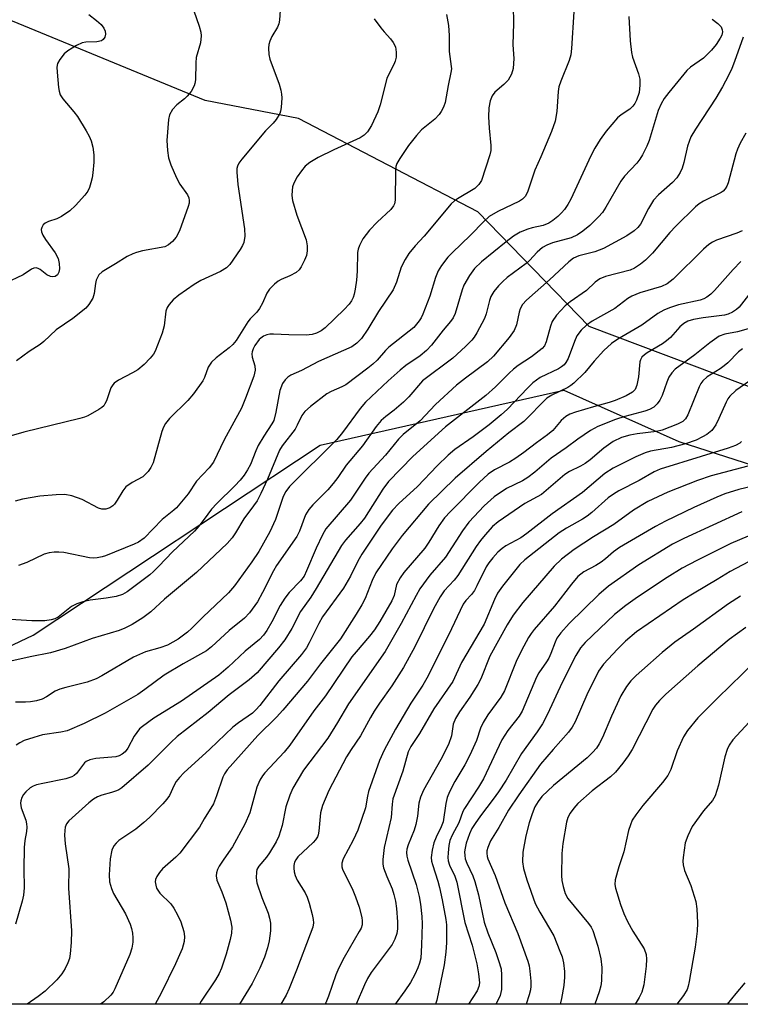
# Model space of a CAD drawing. Units: inches. Extents: x 1321763 to 1327764, y 537446 to 541447.
# Drawn here: x 1324152 to 1324318, y 537446 to 537674 of the extents above; entities that cross this region are included whole.
import ezdxf

# ---------------------------------------------------------------- set-up
doc = ezdxf.new("R2010")
doc.units = ezdxf.units.IN
doc.header["$MEASUREMENT"] = 0
doc.layers.add('NTRL-Trees', color=3, linetype='Continuous')
doc.layers.add('Undefined', color=1, linetype='Continuous')

msp = doc.modelspace()

# ---------------------------------------------------------------- linework, layer by layer
at = {"layer": 'NTRL-Trees'}
msp.add_lwpolyline([(1324610.68, 537446.45), (1324538.46, 537498.51), (1324437.38, 537544.91), (1324283.27, 537602.91), (1324257.59, 537629.42), (1324216.16, 537650.96), (1324194.62, 537655.1), (1324138.28, 537678.3), (1323806.87, 537821.64), (1323638.68, 537857.26), (1323580.68, 537861.41), (1323034.68, 538027.94), (1322635.33, 538146.42)], dxfattribs=at)
msp.add_lwpolyline([(1324470.52, 537508.45), (1324567.73, 537446.45), (1324027.58, 537446.5), (1324032.94, 537451.41), (1324068.35, 537475.37), (1324077.11, 537477.92), (1324111.03, 537510.87), (1324154.85, 537531.65), (1324221.13, 537575.56), (1324277.39, 537588.21), (1324303.99, 537576.39), (1324399.27, 537545.74)], close=True, dxfattribs=at)
at = {"layer": 'Undefined'}
for points, elevation in [([(1324211.92, 537675.97), (1324211.79, 537673.66), (1324211.6, 537672.84), (1324211.29, 537672.04), (1324210.02, 537669.87), (1324209.5, 537668.85), (1324209.27, 537668.04), (1324209.19, 537667.2), (1324209.27, 537665.77), (1324209.52, 537664.66), (1324211.66, 537658.88), (1324212.09, 537657.47), (1324212.24, 537656.6), (1324212.29, 537655.74), (1324212.15, 537653.48), (1324212, 537652.65), (1324211.82, 537652.14), (1324210.97, 537650.73), (1324210.26, 537649.88), (1324208.52, 537648.11), (1324203.04, 537641.59), (1324202.36, 537640.67), (1324202.04, 537639.93), (1324201.94, 537639.4), (1324201.91, 537638.56), (1324202.13, 537635.72), (1324203.69, 537625.52), (1324203.73, 537623.77), (1324203.53, 537622.36), (1324203.21, 537621.65), (1324202.64, 537620.72), (1324200.26, 537617.24), (1324199.53, 537616.48), (1324198.14, 537615.66), (1324193.59, 537613.53), (1324192.06, 537612.67), (1324188.51, 537610.21), (1324187.24, 537609.09), (1324186.24, 537608.01), (1324185.79, 537607.29), (1324185.49, 537606.5), (1324185.14, 537603.13), (1324184.64, 537601.43), (1324183.08, 537597.28), (1324182.65, 537596.52), (1324181.92, 537595.6), (1324180.5, 537594.14), (1324179.02, 537592.97), (1324177.82, 537592.25), (1324174.54, 537590.52), (1324173.61, 537589.89), (1324173.24, 537589.48), (1324172.82, 537588.77), (1324171.8, 537585.79), (1324171.45, 537585.06), (1324171.16, 537584.62), (1324170.76, 537584.24), (1324170.06, 537583.74), (1324167.5, 537582.32), (1324166.7, 537581.98), (1324165.62, 537581.67), (1324152.75, 537578.57), (1324145.21, 537576.41)], 390), ([(1324279.74, 537675.62), (1324279.18, 537667.13), (1324279.03, 537665.68), (1324278.64, 537664.33), (1324276.71, 537659.61), (1324276.28, 537658.27), (1324276.13, 537657.16), (1324275.82, 537652.59), (1324275.4, 537650.38), (1324274.57, 537647.97), (1324272.11, 537642.08), (1324270.74, 537639), (1324269.04, 537633.95), (1324268.48, 537632.95), (1324267.89, 537632.34), (1324267.18, 537631.87), (1324262.14, 537629.51), (1324260.2, 537628.32), (1324258.96, 537627.19), (1324255.83, 537624.05), (1324251.63, 537619.98), (1324250.63, 537618.91), (1324249.18, 537617.01), (1324248.41, 537615.77), (1324247.8, 537614.28), (1324246.51, 537609.91), (1324244.86, 537605.75), (1324244.48, 537604.95), (1324244.03, 537604.22), (1324242.75, 537602.73), (1324237.01, 537598.16), (1324236.23, 537597.38), (1324234.33, 537595.18), (1324233.32, 537594.23), (1324232.19, 537593.32), (1324227.05, 537589.47), (1324226.12, 537588.99), (1324223.66, 537587.95), (1324222.67, 537587.38), (1324218.9, 537584.47), (1324217.59, 537583.28), (1324216.94, 537582.38), (1324215.86, 537580.13), (1324215.37, 537579.26), (1324212.39, 537575.36), (1324211.79, 537574.4), (1324208.95, 537567.66), (1324207.43, 537564.36), (1324206.58, 537562.71), (1324205.79, 537561.53), (1324203.53, 537558.57), (1324201.6, 537555.29), (1324200.83, 537554.13), (1324199.66, 537552.85), (1324192.61, 537546.13), (1324185.2, 537539.98), (1324182.06, 537537.04), (1324180.21, 537535.71), (1324177.75, 537534.17), (1324176.05, 537533.26), (1324174.71, 537532.73), (1324168.47, 537530.9), (1324162.24, 537528.58), (1324158.91, 537527.57), (1324154.21, 537526.69), (1324147.67, 537525.24)], 382), ([(1324265.7, 537676.96), (1324265.8, 537673), (1324265.65, 537667.97), (1324265.84, 537664.78), (1324265.7, 537662.49), (1324265.31, 537661.21), (1324264.54, 537659.82), (1324263.59, 537658.79), (1324261.5, 537657.03), (1324260.89, 537656.18), (1324260.41, 537655.02), (1324260.1, 537653.41), (1324260.01, 537651.35), (1324260.19, 537648.72), (1324260.59, 537644.7), (1324260.58, 537643.57), (1324260.34, 537642.57), (1324258.4, 537636.61), (1324257.82, 537635.69), (1324256.83, 537634.79), (1324252.84, 537632.4), (1324252.17, 537631.93), (1324251.4, 537631.23), (1324245.16, 537623.8), (1324243.08, 537621.53), (1324241.65, 537619.79), (1324240.74, 537618.38), (1324239.84, 537616.65), (1324238.76, 537613.16), (1324238.02, 537611.41), (1324234.65, 537606.42), (1324232.14, 537602.29), (1324230.66, 537600.16), (1324229.65, 537599.11), (1324228.44, 537598.27), (1324220.77, 537594.87), (1324216.85, 537592.79), (1324214.37, 537591.68), (1324213.67, 537591.22), (1324213.05, 537590.65), (1324212.42, 537589.74), (1324211.82, 537588.17), (1324210.93, 537583.14), (1324210.42, 537581.23), (1324209.99, 537580.44), (1324208.16, 537577.64), (1324206.85, 537575.44), (1324206.31, 537574.25), (1324205.08, 537571.08), (1324204.4, 537569.82), (1324203.58, 537568.62), (1324202.64, 537567.46), (1324201.45, 537566.17), (1324197.29, 537562.04), (1324196.07, 537560.74), (1324195.18, 537559.62), (1324193.24, 537556.88), (1324192.14, 537555.65), (1324187.06, 537550.91), (1324183.92, 537547.58), (1324182.67, 537546.36), (1324181.8, 537545.62), (1324176.58, 537541.68), (1324175.47, 537541.08), (1324174.06, 537540.6), (1324171.75, 537540.2), (1324168.03, 537539.78), (1324166.33, 537539.38), (1324164.95, 537538.94), (1324163.69, 537538.26), (1324160.62, 537535.85), (1324159.86, 537535.47), (1324159.02, 537535.2), (1324157.56, 537535.02), (1324154.57, 537534.96), (1324149.65, 537535.28)], 384), ([(1324191.98, 537675.83), (1324193.24, 537672.25), (1324193.61, 537670.88), (1324193.69, 537670.06), (1324193.48, 537668.43), (1324192.55, 537665.05), (1324192.44, 537663.78), (1324192.36, 537659.89), (1324192.21, 537659.02), (1324192.03, 537658.47), (1324191.32, 537657.22), (1324190.43, 537656.08), (1324189.8, 537655.5), (1324188.01, 537654.09), (1324187.08, 537653.03), (1324186.38, 537651.83), (1324186.12, 537650.74), (1324185.73, 537645.86), (1324185.86, 537643.56), (1324186.11, 537641.86), (1324186.65, 537640.3), (1324187.95, 537637.29), (1324188.74, 537635.83), (1324190.48, 537633.31), (1324190.8, 537632.63), (1324190.91, 537632), (1324190.87, 537631.45), (1324190.65, 537630.62), (1324188.63, 537625.04), (1324187.86, 537623.55), (1324187.07, 537622.53), (1324186.15, 537621.76), (1324185.27, 537621.32), (1324180.15, 537620.37), (1324178.7, 537620.01), (1324177.87, 537619.72), (1324176.55, 537619.08), (1324173.88, 537617.38), (1324170.78, 537615.57), (1324170.05, 537614.83), (1324169.45, 537613.66), (1324169.25, 537612.85), (1324168.97, 537610.56), (1324168.63, 537609.48), (1324167.75, 537608.01), (1324167.01, 537607.14), (1324164.01, 537604.81), (1324160.22, 537602.15), (1324157.35, 537599.47), (1324156.46, 537598.75), (1324153.94, 537597.18), (1324151.05, 537595.02)], 392), ([(1324167.76, 537675), (1324169.5, 537673.62), (1324170.55, 537672.69), (1324171.22, 537671.83), (1324171.48, 537671.14), (1324171.56, 537670.42), (1324171.4, 537669.75), (1324171.02, 537669.2), (1324170.63, 537668.93), (1324169.55, 537668.67), (1324167.03, 537668.55), (1324166.22, 537668.4), (1324164.87, 537667.85), (1324162.91, 537666.61), (1324162.05, 537665.87), (1324161.03, 537664.58), (1324160.52, 537663.64), (1324160.36, 537662.84), (1324160.39, 537661.68), (1324160.74, 537658.12), (1324160.87, 537657.25), (1324161.11, 537656.42), (1324161.7, 537655.49), (1324164.26, 537652.51), (1324165.09, 537651.39), (1324167.13, 537648.15), (1324167.82, 537646.86), (1324168.29, 537645.8), (1324168.64, 537644.37), (1324168.87, 537642.61), (1324168.85, 537640.89), (1324168.68, 537638.39), (1324168.51, 537637.29), (1324168.22, 537636.14), (1324167.85, 537635.02), (1324167.49, 537634.22), (1324166.82, 537633.27), (1324164.67, 537630.84), (1324163.37, 537629.64), (1324161.39, 537628.34), (1324160.33, 537627.82), (1324158.39, 537627.18), (1324157.62, 537626.82), (1324157.16, 537626.42), (1324156.84, 537625.81), (1324156.75, 537625.33), (1324156.77, 537624.83), (1324157.07, 537624.06), (1324157.69, 537623.06), (1324159.92, 537619.91), (1324160.63, 537618.63), (1324160.89, 537617.47), (1324160.94, 537616.28), (1324160.81, 537615.5), (1324160.5, 537614.86), (1324159.93, 537614.48), (1324159.43, 537614.4), (1324158.91, 537614.46), (1324158.06, 537614.88), (1324156.49, 537616.06), (1324156.02, 537616.33), (1324155.58, 537616.45), (1324154.99, 537616.4), (1324154.51, 537616.18), (1324152.57, 537614.9), (1324148.34, 537612.83)], 394), ([(1324233.62, 537674), (1324235.17, 537671.87), (1324235.91, 537670.96), (1324237.36, 537669.38), (1324238.03, 537668.48), (1324238.51, 537667.52), (1324238.73, 537666.25), (1324238.7, 537665.16), (1324238.49, 537664.16), (1324238.18, 537663.43), (1324236.97, 537661.23), (1324236.51, 537660.22), (1324234.97, 537654.12), (1324234.48, 537652.52), (1324232.98, 537649.34), (1324232.07, 537647.89), (1324231.32, 537647.11), (1324230.38, 537646.49), (1324224.28, 537643.75), (1324220.67, 537641.94), (1324218.73, 537640.79), (1324217.71, 537639.94), (1324216.82, 537638.91), (1324215.86, 537637.53), (1324215.03, 537636), (1324214.76, 537635.2), (1324214.65, 537634.36), (1324214.62, 537633.21), (1324214.77, 537632.06), (1324215.77, 537628.65), (1324217.89, 537622.92), (1324218.17, 537621.53), (1324218.17, 537620.41), (1324217.97, 537619.32), (1324217.54, 537618.27), (1324216.75, 537616.75), (1324216.27, 537616.05), (1324215.6, 537615.42), (1324214.15, 537614.61), (1324212.15, 537613.8), (1324211.46, 537613.43), (1324210.61, 537612.73), (1324209.46, 537611.53), (1324208.83, 537610.63), (1324207.84, 537608.35), (1324207.17, 537607.12), (1324206.52, 537606.28), (1324204.97, 537604.71), (1324204.43, 537604.03), (1324201.75, 537599.68), (1324201, 537598.8), (1324200.16, 537598), (1324197.11, 537595.68), (1324196.05, 537594.71), (1324195.26, 537593.58), (1324194.41, 537591.16), (1324194.04, 537590.4), (1324191.92, 537587.37), (1324190.61, 537585.83), (1324186.39, 537581.68), (1324185.43, 537580.58), (1324184.94, 537579.72), (1324184.56, 537578.72), (1324182.55, 537571.46), (1324182.05, 537570.42), (1324181.39, 537569.47), (1324180.83, 537568.81), (1324180.19, 537568.26), (1324177.7, 537566.89), (1324176.28, 537565.91), (1324175.54, 537565.02), (1324174.24, 537562.81), (1324173.62, 537561.91), (1324173.25, 537561.54), (1324172.61, 537561.1), (1324171.67, 537560.76), (1324170.71, 537560.77), (1324169.95, 537560.99), (1324166.21, 537562.99), (1324163.83, 537563.83), (1324162.19, 537564.17), (1324160.15, 537564.11), (1324156.39, 537563.78), (1324152.42, 537563.08), (1324150.74, 537562.6)], 388), ([(1324292.46, 537674.49), (1324292.72, 537668.93), (1324293.02, 537666.19), (1324293.3, 537665.1), (1324294.68, 537661.31), (1324294.98, 537660.05), (1324295, 537658.68), (1324294.79, 537656.97), (1324294.18, 537655.17), (1324293.81, 537654.46), (1324293.36, 537653.81), (1324292.64, 537653.13), (1324290.66, 537651.82), (1324289.78, 537651.08), (1324287.19, 537648.05), (1324285.84, 537646.14), (1324284.6, 537644.11), (1324283.65, 537642.31), (1324279.07, 537632.35), (1324278.36, 537631.09), (1324277.56, 537629.98), (1324276.85, 537629.15), (1324276, 537628.35), (1324274.88, 537627.41), (1324273.93, 537626.78), (1324272.68, 537626.29), (1324270.08, 537625.74), (1324269.11, 537625.44), (1324267.36, 537624.69), (1324265.79, 537623.79), (1324264.1, 537622.52), (1324258.4, 537617.83), (1324256.76, 537616.32), (1324255.62, 537614.74), (1324254.36, 537612.46), (1324253.98, 537611.39), (1324252.35, 537605.97), (1324251.88, 537604.97), (1324251.26, 537604.07), (1324249.59, 537602.11), (1324246.87, 537598.64), (1324245.74, 537597.4), (1324244.26, 537596.19), (1324240.93, 537593.9), (1324239.59, 537592.84), (1324236.82, 537590.39), (1324231.65, 537585.46), (1324230.4, 537584.03), (1324226.31, 537578.48), (1324225, 537576.87), (1324214.06, 537565.97), (1324213.22, 537564.85), (1324212.59, 537563.65), (1324210.83, 537558.38), (1324209.53, 537555.53), (1324206.99, 537551.01), (1324205.4, 537548.57), (1324201.36, 537543.06), (1324200, 537541.41), (1324194.02, 537535.86), (1324191.53, 537533.26), (1324190.55, 537532.35), (1324188.33, 537530.76), (1324185.88, 537529.39), (1324184.1, 537528.72), (1324180.79, 537527.8), (1324178.03, 537526.61), (1324170.71, 537522.25), (1324169.43, 537521.57), (1324167.36, 537520.82), (1324162.43, 537519.62), (1324161, 537519.19), (1324159.96, 537518.72), (1324157.97, 537517.41), (1324156.98, 537516.92), (1324155.64, 537516.53), (1324154.26, 537516.25), (1324153.12, 537516.18), (1324150.78, 537516.23)], 380), ([(1324311.66, 537673.91), (1324313.02, 537672.89), (1324313.73, 537672.09), (1324314, 537671.44), (1324314.06, 537670.98), (1324313.9, 537670.21), (1324313.56, 537669.51), (1324312.61, 537668.08), (1324311.55, 537666.71), (1324309.67, 537664.9), (1324306.68, 537662.78), (1324305.84, 537662.05), (1324301.64, 537656.95), (1324300.57, 537655.55), (1324299.87, 537654.34), (1324299.18, 537652.82), (1324297.11, 537645.9), (1324296.57, 537644.61), (1324295.55, 537642.57), (1324294.97, 537641.58), (1324294.26, 537640.64), (1324291.46, 537637.64), (1324290.56, 537636.51), (1324287.12, 537630.49), (1324286.34, 537629.28), (1324285.41, 537628.23), (1324283.4, 537626.26), (1324281.8, 537624.94), (1324280.59, 537624.1), (1324279.11, 537623.44), (1324274.77, 537622.29), (1324273.47, 537621.72), (1324272.5, 537621.16), (1324271.26, 537620.09), (1324269.49, 537618.2), (1324268.71, 537617.47), (1324264.35, 537614.26), (1324263.3, 537613.32), (1324262.31, 537612.31), (1324261.28, 537611.03), (1324260.58, 537609.89), (1324260.23, 537608.91), (1324259.46, 537605.88), (1324259.07, 537604.78), (1324257.3, 537601.46), (1324256.69, 537600.49), (1324256.14, 537599.78), (1324254.73, 537598.3), (1324251.81, 537595.65), (1324244.8, 537590.4), (1324241.61, 537586.73), (1324240.39, 537585.47), (1324238.25, 537583.59), (1324236.31, 537582.19), (1324235.23, 537581.26), (1324234.08, 537579.85), (1324230.92, 537575.38), (1324227.19, 537570.96), (1324225.25, 537568.11), (1324224.18, 537566.69), (1324222.9, 537565.26), (1324219.47, 537561.77), (1324218.52, 537560.7), (1324217.79, 537559.43), (1324216.34, 537555.7), (1324215.73, 537554.47), (1324211.06, 537547.73), (1324210.36, 537546.49), (1324207.87, 537541.54), (1324206.64, 537539.35), (1324204.82, 537536.82), (1324203.67, 537535.57), (1324200.13, 537532.75), (1324196.05, 537528.98), (1324194.9, 537528.08), (1324189.54, 537525.09), (1324185.14, 537522.43), (1324180.67, 537519.11), (1324179.03, 537517.98), (1324171.49, 537513.63), (1324166.63, 537511.27), (1324162.73, 537509.62), (1324161.26, 537509.28), (1324157, 537508.63), (1324155.03, 537508.07), (1324152.8, 537507.32), (1324151.81, 537506.85), (1324150.95, 537506.3)], 378), ([(1324318.81, 537669.72), (1324316.81, 537664.11), (1324316.2, 537662.51), (1324315.42, 537660.89), (1324314.04, 537658.24), (1324312.5, 537655.67), (1324307.8, 537648.53), (1324306.75, 537646.75), (1324305.96, 537644.57), (1324305.1, 537640.78), (1324304.73, 537639.51), (1324304.3, 537638.5), (1324303.52, 537637.25), (1324302.54, 537636.21), (1324299.32, 537633.33), (1324298.13, 537632.08), (1324296.95, 537630.22), (1324295.09, 537626.6), (1324294.48, 537625.78), (1324293.67, 537625.02), (1324291.99, 537623.9), (1324286.6, 537620.91), (1324284.57, 537620.2), (1324280.86, 537619.26), (1324279.68, 537618.75), (1324278.58, 537617.88), (1324274.14, 537613.73), (1324268.82, 537609.05), (1324267.86, 537607.98), (1324267.32, 537607), (1324267.07, 537606.23), (1324266.46, 537603.3), (1324265.94, 537602.03), (1324264.78, 537600.37), (1324261.18, 537596.07), (1324259.8, 537594.8), (1324254.69, 537591.01), (1324252.66, 537589.38), (1324247.81, 537584.96), (1324244.25, 537581.13), (1324240.35, 537578.01), (1324239.23, 537576.96), (1324236.22, 537573.25), (1324232.41, 537569.06), (1324231.56, 537567.91), (1324228.15, 537562.81), (1324222.49, 537556.25), (1324221.67, 537554.83), (1324220.2, 537551.78), (1324218.03, 537546.56), (1324217.42, 537545.32), (1324216.6, 537544.24), (1324214.01, 537541.53), (1324212.97, 537540.25), (1324211.92, 537538.5), (1324209.97, 537534.75), (1324208.86, 537532.77), (1324208.06, 537531.64), (1324207.13, 537530.67), (1324203.8, 537527.96), (1324199.92, 537524.29), (1324197.76, 537522.47), (1324189.11, 537516.45), (1324182.72, 537512.5), (1324180.11, 537510.6), (1324179.46, 537510.02), (1324178.8, 537509.23), (1324178.23, 537508.35), (1324176.77, 537505.62), (1324176.08, 537504.75), (1324175.46, 537504.21), (1324174.74, 537503.83), (1324173.99, 537503.62), (1324169.34, 537503.19), (1324167.92, 537502.88), (1324167.14, 537502.52), (1324166.72, 537502.17), (1324164.89, 537499.73), (1324164.36, 537499.27), (1324163.78, 537498.93), (1324162.44, 537498.49), (1324157.12, 537497.46), (1324155.67, 537497.11), (1324154.89, 537496.79), (1324154.18, 537496.39), (1324153.15, 537495.54), (1324152.67, 537494.9), (1324152.28, 537494.22), (1324152.02, 537493.46), (1324151.96, 537492.89), (1324152.1, 537491.79), (1324153.14, 537488.94), (1324153.35, 537488.14), (1324153.44, 537487.35), (1324153.35, 537486.35), (1324152.95, 537484.26), (1324152.81, 537482.64), (1324152.71, 537477.63), (1324152.79, 537473.3), (1324152.67, 537471.67), (1324152.33, 537470.26), (1324150.78, 537464.98)], 376), ([(1324319.42, 537647.59), (1324318.16, 537645.26), (1324317.54, 537643.9), (1324317.15, 537642.78), (1324315.35, 537636.08), (1324315.06, 537635.35), (1324314.68, 537634.7), (1324314.19, 537634.17), (1324313.78, 537633.86), (1324309.7, 537631.87), (1324308.7, 537631.27), (1324307.83, 537630.58), (1324303.25, 537626.1), (1324301.9, 537624.63), (1324297.9, 537619.89), (1324296.26, 537618.24), (1324295.16, 537617.31), (1324293.73, 537616.42), (1324292.74, 537615.98), (1324287.04, 537614.47), (1324285.74, 537613.96), (1324284.67, 537613.19), (1324282.66, 537611.23), (1324278.86, 537608.66), (1324277.71, 537607.74), (1324275.76, 537605.53), (1324274.76, 537604.11), (1324274.35, 537603.04), (1324273.35, 537599.4), (1324272.92, 537598.51), (1324272.42, 537597.88), (1324269.92, 537595.92), (1324266.88, 537593.92), (1324265.8, 537593.11), (1324264.76, 537592.18), (1324261.64, 537589.01), (1324259.4, 537587.03), (1324250.12, 537579.76), (1324242.52, 537572.89), (1324236.96, 537567.18), (1324235.61, 537565.38), (1324231.37, 537558.67), (1324230.4, 537557.46), (1324226.97, 537553.6), (1324226.06, 537552.36), (1324220.19, 537542.42), (1324218.97, 537540.48), (1324216.64, 537537.11), (1324214.62, 537533.24), (1324212.99, 537530.59), (1324211.55, 537528.77), (1324206.62, 537523), (1324204.79, 537521.33), (1324200.16, 537517.86), (1324195.25, 537513.84), (1324188.1, 537508.25), (1324186.63, 537506.9), (1324181.43, 537501.68), (1324175.31, 537496.45), (1324174.62, 537495.98), (1324174.1, 537495.73), (1324172.98, 537495.36), (1324170.72, 537494.76), (1324169.72, 537494.32), (1324168.77, 537493.78), (1324167.73, 537492.99), (1324163.07, 537488.82), (1324162.6, 537488.14), (1324162.29, 537487.38), (1324162.17, 537486.58), (1324162.14, 537485.47), (1324162.27, 537483.49), (1324163.07, 537477.71), (1324163.02, 537473.26), (1324163.74, 537463.39), (1324163.66, 537460.75), (1324163.45, 537458.12), (1324163.23, 537457.05), (1324162.89, 537456), (1324162.25, 537454.7), (1324161.5, 537453.45), (1324160.37, 537452.13), (1324157.64, 537449.51), (1324156.04, 537448.27), (1324153.52, 537446.49)], 374), ([(1324318.64, 537625.03), (1324317.37, 537624.51), (1324312.7, 537622.84), (1324311.76, 537622.42), (1324310.88, 537621.89), (1324309.65, 537620.83), (1324302.64, 537613.89), (1324301.28, 537612.82), (1324299.96, 537612.21), (1324294.96, 537610.68), (1324293.13, 537609.97), (1324292.22, 537609.39), (1324289.2, 537607.13), (1324283.97, 537604.15), (1324282.64, 537603.24), (1324281.46, 537602.07), (1324280.45, 537600.76), (1324279.86, 537599.49), (1324278.4, 537595.53), (1324277.9, 537594.63), (1324277.46, 537594.1), (1324276.89, 537593.64), (1324276.15, 537593.2), (1324271.99, 537591.13), (1324270.25, 537589.91), (1324269.01, 537588.69), (1324264.39, 537583.85), (1324262.97, 537582.52), (1324260.14, 537580.23), (1324256.49, 537577.5), (1324252.27, 537574.51), (1324250.7, 537573.21), (1324248.14, 537570.78), (1324243.61, 537566), (1324239.29, 537562.06), (1324237.82, 537560.5), (1324235.27, 537557.05), (1324230.78, 537550.39), (1324229.83, 537548.72), (1324228.13, 537545.31), (1324226.53, 537542.56), (1324221.67, 537535.94), (1324220.81, 537534.4), (1324218.63, 537529.87), (1324217.97, 537528.71), (1324216.83, 537527.23), (1324211.64, 537521.15), (1324207.25, 537515.42), (1324206.33, 537514.42), (1324205.52, 537513.7), (1324202.29, 537511.45), (1324201, 537510.42), (1324195.67, 537505.32), (1324189.69, 537499.89), (1324188.66, 537498.82), (1324187.91, 537497.9), (1324187.41, 537497.02), (1324186.35, 537494.67), (1324185.76, 537493.81), (1324184.82, 537492.75), (1324181.72, 537489.59), (1324180.4, 537488.4), (1324178.56, 537486.91), (1324174.67, 537484.23), (1324174.02, 537483.66), (1324173.51, 537483.01), (1324173.06, 537482.01), (1324172.69, 537480.04), (1324172.4, 537476.37), (1324172.52, 537474.71), (1324172.94, 537473.17), (1324173.43, 537472.01), (1324176.19, 537467.3), (1324177.24, 537464.97), (1324177.58, 537463.91), (1324177.79, 537462.88), (1324177.88, 537461.83), (1324177.85, 537460.77), (1324177.63, 537459.39), (1324177.19, 537457.98), (1324173.76, 537449.98), (1324173.37, 537449.28), (1324172.78, 537448.53), (1324171.16, 537447.05), (1324170.41, 537446.49)], 372), ([(1324318.28, 537617.96), (1324316.49, 537616.12), (1324312.19, 537611.26), (1324311.35, 537610.44), (1324310.44, 537609.71), (1324309.72, 537609.31), (1324308.94, 537609.02), (1324303.93, 537607.92), (1324301.82, 537607.25), (1324300.54, 537606.73), (1324299.09, 537605.91), (1324295.41, 537603.25), (1324289.86, 537600.03), (1324288.39, 537599), (1324286.68, 537597.42), (1324284.45, 537594.91), (1324282.29, 537592.32), (1324279.74, 537589.83), (1324279.05, 537589.28), (1324278.31, 537588.83), (1324274.62, 537587.09), (1324273.47, 537586.36), (1324268.16, 537581.04), (1324264.73, 537578.39), (1324259.52, 537574.11), (1324252.35, 537567.91), (1324246.2, 537561.92), (1324240.06, 537554.65), (1324237.79, 537551.63), (1324234.04, 537546.04), (1324233.14, 537544.28), (1324231.52, 537540.17), (1324230.8, 537538.65), (1324229.48, 537536.49), (1324225.81, 537530.85), (1324221.26, 537525.06), (1324218.26, 537521.05), (1324212.54, 537514.34), (1324211.04, 537512.72), (1324206.74, 537508.5), (1324199.65, 537500.56), (1324199.03, 537499.66), (1324198.66, 537498.91), (1324197.24, 537494.55), (1324196.53, 537492.73), (1324194.37, 537489.3), (1324193.26, 537487.37), (1324188.74, 537481.36), (1324187.81, 537480.38), (1324184.74, 537477.71), (1324184.03, 537476.87), (1324183.42, 537475.96), (1324183.13, 537475.24), (1324183.08, 537474.75), (1324183.17, 537473.98), (1324183.39, 537473.24), (1324183.64, 537472.77), (1324184.16, 537472.11), (1324186.68, 537469.65), (1324187.34, 537468.67), (1324188.19, 537467.1), (1324188.94, 537465.48), (1324189.65, 537463.23), (1324189.84, 537462.08), (1324189.76, 537460.91), (1324189.25, 537459.23), (1324187.73, 537455.77), (1324184.43, 537448.99), (1324183.03, 537446.48)], 370), ([(1324321.67, 537612.22), (1324317.91, 537607.44), (1324317.3, 537606.84), (1324316.39, 537606.23), (1324315.39, 537605.76), (1324314.56, 537605.54), (1324309.57, 537604.95), (1324307.36, 537604.55), (1324306.06, 537604.17), (1324305.1, 537603.65), (1324304.24, 537602.85), (1324302.02, 537600.4), (1324301.14, 537599.6), (1324300.17, 537598.94), (1324296.64, 537596.84), (1324296.01, 537596.38), (1324295.47, 537595.84), (1324295.16, 537595.28), (1324295, 537594.75), (1324294.63, 537591.31), (1324294.25, 537589.41), (1324293.87, 537588.42), (1324293.29, 537587.75), (1324291.83, 537586.9), (1324289.24, 537585.83), (1324287.9, 537585.39), (1324284.26, 537584.42), (1324280.13, 537583.19), (1324278.83, 537582.71), (1324277.86, 537582.16), (1324276.84, 537581.23), (1324274.88, 537578.96), (1324273.68, 537577.94), (1324271.07, 537576.11), (1324268.15, 537573.84), (1324266.31, 537572.55), (1324264.84, 537571.65), (1324261.42, 537569.86), (1324259.92, 537568.81), (1324257.89, 537566.91), (1324251.27, 537560.24), (1324249.86, 537558.73), (1324248.54, 537556.94), (1324246.24, 537553.17), (1324245.29, 537551.76), (1324240.5, 537546.11), (1324239.59, 537544.93), (1324238.81, 537543.39), (1324238.2, 537540.82), (1324237.73, 537539.61), (1324234.94, 537534.82), (1324233.73, 537532.92), (1324232.58, 537531.43), (1324229.43, 537527.86), (1324228.46, 537526.65), (1324222.41, 537517.67), (1324219.72, 537514.17), (1324214.18, 537506.27), (1324212.8, 537504.63), (1324208.34, 537499.89), (1324207.81, 537499.23), (1324207.2, 537498.23), (1324206.54, 537496.6), (1324204.87, 537490.68), (1324203.76, 537488.03), (1324200.88, 537482.8), (1324198.9, 537479.98), (1324197.85, 537478.32), (1324197.46, 537477.58), (1324197.18, 537476.83), (1324197.11, 537476.12), (1324197.28, 537475.14), (1324198.47, 537472.38), (1324199.33, 537469.86), (1324200.46, 537465.84), (1324200.74, 537464.22), (1324200.69, 537462.89), (1324200.37, 537461.44), (1324199.44, 537458), (1324198.35, 537454.79), (1324197.8, 537453.52), (1324197, 537452.1), (1324193.68, 537447.14), (1324193.26, 537446.48)], 368), ([(1324320.51, 537602.59), (1324317.53, 537601.73), (1324314.63, 537601.16), (1324313.32, 537600.67), (1324311.12, 537599.15), (1324307.64, 537596.39), (1324303.15, 537593.06), (1324302.35, 537592.27), (1324301.67, 537591.22), (1324301.2, 537590.12), (1324300.1, 537587.01), (1324299.62, 537585.93), (1324298.99, 537585.06), (1324298.22, 537584.35), (1324297.23, 537583.78), (1324296.14, 537583.36), (1324291.53, 537582.16), (1324289.37, 537581.46), (1324285.31, 537579.84), (1324283.56, 537578.96), (1324280.64, 537576.96), (1324277.99, 537574.91), (1324274.48, 537572.51), (1324270.7, 537569.29), (1324269.08, 537568.06), (1324267.86, 537567.31), (1324264.17, 537565.5), (1324261.3, 537563.6), (1324258.99, 537561.55), (1324255.49, 537557.8), (1324254, 537555.77), (1324250.07, 537549.71), (1324246.5, 537545.5), (1324244.18, 537542.34), (1324243.29, 537540.83), (1324239.89, 537534.36), (1324236.16, 537527.9), (1324227.71, 537515.82), (1324225.19, 537511.48), (1324222.9, 537507.87), (1324217.28, 537500.51), (1324214.85, 537496.31), (1324214.17, 537494.75), (1324213.25, 537492.05), (1324212.38, 537487.73), (1324211.64, 537485.25), (1324210.98, 537483.94), (1324209.47, 537481.39), (1324208.79, 537480.44), (1324206.95, 537478.33), (1324206.55, 537477.6), (1324206.41, 537477.05), (1324206.35, 537475.61), (1324206.55, 537474.46), (1324207.71, 537471.1), (1324209.16, 537467.49), (1324209.48, 537466.35), (1324209.67, 537465.19), (1324209.65, 537463.43), (1324209.4, 537461.09), (1324208.97, 537459.45), (1324208.28, 537457.3), (1324207.22, 537454.81), (1324205.43, 537451.24), (1324202.52, 537446.48)], 366), ([(1324318.68, 537597.8), (1324317.77, 537597.09), (1324315.27, 537594.58), (1324314.42, 537593.82), (1324313.55, 537593.2), (1324310.51, 537591.34), (1324309.51, 537590.42), (1324309.07, 537589.75), (1324308.7, 537588.99), (1324306.04, 537582.51), (1324305.48, 537581.59), (1324304.89, 537581.01), (1324303.68, 537580.37), (1324300.15, 537578.98), (1324298.83, 537578.7), (1324294.35, 537578.17), (1324292.68, 537577.87), (1324290.73, 537577.31), (1324288.8, 537576.37), (1324286.68, 537574.88), (1324283.51, 537572.18), (1324282.31, 537571.27), (1324281.28, 537570.69), (1324278.75, 537569.49), (1324277.63, 537568.8), (1324272.25, 537564.18), (1324268.44, 537562.05), (1324262.29, 537557.86), (1324260.95, 537556.73), (1324259.23, 537554.83), (1324258.18, 537553.53), (1324257.19, 537552.14), (1324252.93, 537545.44), (1324252.08, 537544.4), (1324249.79, 537541.89), (1324248.83, 537540.55), (1324247.3, 537537.79), (1324243.01, 537529), (1324240.43, 537524.24), (1324237.72, 537519.95), (1324234.86, 537515.99), (1324233.64, 537514.14), (1324232.77, 537512.7), (1324230.48, 537508.41), (1324228.29, 537505.25), (1324227.26, 537503.59), (1324223.14, 537495.84), (1324221.7, 537492.32), (1324221.21, 537490.67), (1324220.83, 537486.41), (1324220.67, 537485.55), (1324220.5, 537485.08), (1324220.1, 537484.41), (1324219.56, 537483.79), (1324216.02, 537480.47), (1324215.51, 537479.81), (1324215.25, 537479.3), (1324215.04, 537478.48), (1324215.03, 537477.9), (1324215.15, 537477.03), (1324215.36, 537476.16), (1324215.83, 537475.1), (1324217.65, 537472.15), (1324218.12, 537471.17), (1324218.58, 537469.81), (1324219.3, 537467.21), (1324219.55, 537466.05), (1324219.59, 537465.28), (1324219.42, 537464.26), (1324218.86, 537462.63), (1324215.66, 537454.3), (1324213.98, 537450.13), (1324213.26, 537448.52), (1324212.06, 537446.48)], 364), ([(1324321.35, 537591.08), (1324317.16, 537588.14), (1324315.77, 537586.87), (1324315.29, 537586.26), (1324314.87, 537585.5), (1324313.25, 537581.7), (1324312.52, 537580.21), (1324311.56, 537578.95), (1324310.44, 537578.03), (1324309.46, 537577.44), (1324307.96, 537576.72), (1324305.53, 537575.86), (1324302.32, 537575), (1324297.47, 537574.14), (1324296.19, 537573.78), (1324294.06, 537572.83), (1324288.8, 537570.25), (1324286.9, 537568.98), (1324281.71, 537564.63), (1324274.69, 537559.68), (1324268.89, 537555.12), (1324267.46, 537554.18), (1324264.05, 537552.26), (1324263.18, 537551.69), (1324262.21, 537550.82), (1324261.04, 537549.52), (1324260.11, 537548.39), (1324259.48, 537547.42), (1324257.34, 537543.03), (1324256.76, 537542.02), (1324256.08, 537541.1), (1324254.76, 537539.67), (1324254.2, 537538.84), (1324250.76, 537531.67), (1324245.81, 537521.71), (1324244.88, 537520.16), (1324242.05, 537515.97), (1324238.51, 537509.94), (1324235.95, 537505.15), (1324234.88, 537502.71), (1324232.32, 537495.58), (1324232.06, 537494.53), (1324231.58, 537491.79), (1324229.86, 537486.66), (1324228.78, 537484.32), (1324226.45, 537480.04), (1324226.14, 537479.01), (1324226.16, 537478.18), (1324226.31, 537477.64), (1324228.7, 537472.79), (1324229.33, 537471.25), (1324230.17, 537468.87), (1324230.79, 537466.5), (1324230.88, 537465.69), (1324230.82, 537464.83), (1324230.58, 537464.03), (1324230.19, 537463.27), (1324226.67, 537457.24), (1324225.45, 537454.89), (1324224.76, 537453.27), (1324223.05, 537448.3), (1324222.42, 537446.78), (1324222.23, 537446.48)], 362), ([(1324318.45, 537576.42), (1324318.04, 537576.04), (1324317.04, 537575.47), (1324315.38, 537574.81), (1324309.1, 537572.95), (1324299.64, 537569.99), (1324298.29, 537569.36), (1324294.79, 537567.41), (1324290.09, 537564.96), (1324288.86, 537564.21), (1324287.69, 537563.35), (1324283.9, 537560.02), (1324282.82, 537559.16), (1324281.73, 537558.46), (1324278.03, 537556.4), (1324276.35, 537555.27), (1324268.45, 537549.05), (1324267.27, 537547.95), (1324263.22, 537542.96), (1324262.09, 537541.36), (1324261.38, 537539.93), (1324259, 537534.2), (1324253.77, 537525.39), (1324251.78, 537521.01), (1324247.42, 537514.63), (1324244.11, 537509), (1324242.07, 537505.95), (1324241.48, 537504.77), (1324240.23, 537500.28), (1324237.96, 537493.89), (1324237.75, 537492.66), (1324237.51, 537489.56), (1324235.94, 537482.67), (1324235.61, 537479.89), (1324235.62, 537478.79), (1324235.81, 537477.92), (1324236.51, 537475.95), (1324237.77, 537473.08), (1324238.16, 537471.82), (1324238.52, 537470.23), (1324238.75, 537468.58), (1324239.02, 537465.48), (1324238.99, 537463.88), (1324238.84, 537462.83), (1324238.4, 537461.49), (1324237.76, 537460.23), (1324232.94, 537453.78), (1324232.06, 537452.43), (1324231.36, 537450.97), (1324229.49, 537446.48)], 360), ([(1324319.91, 537570.71), (1324311.45, 537568.48), (1324308.25, 537567.4), (1324301.45, 537564.68), (1324296.85, 537562.53), (1324293.52, 537560.54), (1324288.94, 537557.25), (1324284.29, 537554.37), (1324279.84, 537551.45), (1324276.91, 537549.23), (1324275.2, 537547.58), (1324267.96, 537539.19), (1324265.71, 537536.27), (1324264.34, 537534.06), (1324260.33, 537526.83), (1324258.22, 537521.6), (1324257.58, 537520.27), (1324255.75, 537517.32), (1324253.31, 537514.01), (1324252.4, 537512.47), (1324251.87, 537511.13), (1324251.47, 537508.46), (1324250.78, 537506.4), (1324249.05, 537502.95), (1324245.05, 537495.85), (1324244.3, 537494.26), (1324243.93, 537492.86), (1324243.62, 537489.87), (1324243.26, 537487.99), (1324242.82, 537486.62), (1324241.45, 537483.29), (1324241.18, 537482.3), (1324241.1, 537481.47), (1324241.16, 537480.61), (1324241.37, 537479.73), (1324243.33, 537474.13), (1324244.02, 537471.3), (1324244.35, 537469.59), (1324244.64, 537466.74), (1324244.72, 537465.02), (1324244.58, 537460.09), (1324244.36, 537457.11), (1324244.11, 537455.94), (1324243.73, 537454.88), (1324243.02, 537453.31), (1324242.02, 537451.48), (1324240.73, 537449.52), (1324238.49, 537446.48)], 358), ([(1324325.2, 537567.05), (1324317.84, 537565.27), (1324314.59, 537564.3), (1324312.75, 537563.55), (1324307.47, 537561.14), (1324300.89, 537558.01), (1324298.56, 537556.76), (1324290.25, 537551.91), (1324288.9, 537550.95), (1324287.04, 537549.28), (1324286.03, 537548.49), (1324284.81, 537547.76), (1324282.01, 537546.28), (1324281.32, 537545.77), (1324280.69, 537545.19), (1324279.22, 537543.41), (1324275.3, 537538.33), (1324270.57, 537532.97), (1324269.85, 537532.06), (1324269.24, 537531.14), (1324267.66, 537528.14), (1324266.41, 537525.58), (1324263.71, 537518.83), (1324262.87, 537517.37), (1324259.85, 537513.27), (1324258.76, 537511.53), (1324258.2, 537510.23), (1324257.26, 537507.38), (1324255.7, 537503.98), (1324254.56, 537501.74), (1324252.25, 537497.86), (1324251.04, 537495.51), (1324250.47, 537494.16), (1324250.17, 537492.82), (1324249.53, 537488.55), (1324249.08, 537487.4), (1324247.91, 537485.04), (1324247.4, 537483.71), (1324246.98, 537482.05), (1324246.82, 537480.35), (1324246.88, 537479.52), (1324247.06, 537478.71), (1324248.35, 537474.85), (1324248.72, 537473.44), (1324249.34, 537470.58), (1324250.19, 537466.03), (1324250.32, 537464.8), (1324250.36, 537462.44), (1324250.33, 537460.68), (1324250.18, 537458.48), (1324249.81, 537455.56), (1324248.08, 537447.4), (1324247.77, 537446.48)], 356)]:
    msp.add_lwpolyline(points, dxfattribs=dict(at, elevation=elevation))
for points in [[(1324250.31, 537674.96, 386), (1324250.75, 537672.42, 386), (1324250.97, 537670.14, 386), (1324250.91, 537666.4, 386), (1324251.42, 537662.99, 386), (1324251.44, 537662.41, 386), (1324251.35, 537661.6, 386), (1324250.68, 537658.57, 386), (1324249.99, 537654.65, 386), (1324249.64, 537653.61, 386), (1324249.11, 537652.6, 386), (1324248.61, 537651.89, 386), (1324247.62, 537650.83, 386), (1324244.57, 537648.32, 386), (1324243.36, 537647.06, 386), (1324241.56, 537644.69, 386), (1324239.54, 537641.74, 386), (1324238.88, 537640.6, 386), (1324238.63, 537639.89, 386), (1324238.52, 537638.78, 386), (1324238.44, 537632.1, 386), (1324238.29, 537631.27, 386), (1324238.08, 537630.78, 386), (1324237.43, 537629.92, 386), (1324234.33, 537627.03, 386), (1324232.56, 537625.2, 386), (1324231, 537623.17, 386), (1324230.2, 537621.63, 386), (1324229.91, 537620.82, 386), (1324229.78, 537620.03, 386), (1324229.72, 537615.71, 386), (1324229.55, 537613.65, 386), (1324229.26, 537611.59, 386), (1324229.02, 537610.43, 386), (1324228.77, 537609.63, 386), (1324228.42, 537608.9, 386), (1324227.88, 537608.1, 386), (1324226.72, 537606.86, 386), (1324222.27, 537602.63, 386), (1324221.35, 537601.93, 386), (1324220.33, 537601.42, 386), (1324219.28, 537601.12, 386), (1324217.9, 537600.97, 386), (1324213.89, 537601.02, 386), (1324210.39, 537601.2, 386), (1324209.52, 537601.17, 386), (1324208.83, 537601.02, 386), (1324208.1, 537600.71, 386), (1324207.44, 537600.28, 386), (1324207.04, 537599.91, 386), (1324206.07, 537598.54, 386), (1324205.68, 537597.79, 386), (1324205.43, 537597.08, 386), (1324205.35, 537596.6, 386), (1324205.41, 537595.84, 386), (1324206.08, 537593.82, 386), (1324206.15, 537592.84, 386), (1324205.81, 537591.48, 386), (1324203.94, 537586.36, 386), (1324202.95, 537584.06, 386), (1324199, 537576.8, 386), (1324196.51, 537571.64, 386), (1324195.5, 537570.32, 386), (1324192.6, 537567.23, 386), (1324190.63, 537564.27, 386), (1324187.98, 537561.09, 386), (1324187.36, 537560.5, 386), (1324184.69, 537558.34, 386), (1324180.5, 537554.08, 386), (1324179.21, 537553.16, 386), (1324178.17, 537552.67, 386), (1324171.56, 537550.01, 386), (1324170.77, 537549.74, 386), (1324169.63, 537549.49, 386), (1324168.76, 537549.42, 386), (1324167.9, 537549.49, 386), (1324161.94, 537550.74, 386), (1324160.83, 537550.87, 386), (1324159.7, 537550.86, 386), (1324158.53, 537550.67, 386), (1324157.38, 537550.36, 386), (1324153.39, 537548.48, 386), (1324151.52, 537547.77, 386)], [(1324318.51, 537560.17, 354), (1324305.11, 537553.97, 354), (1324302.53, 537552.67, 354), (1324294.73, 537547.92, 354), (1324287.76, 537542.96, 354), (1324285.53, 537541.1, 354), (1324278.67, 537534.33, 354), (1324276.74, 537532.23, 354), (1324275.84, 537530.97, 354), (1324275.4, 537530.02, 354), (1324274.44, 537527.41, 354), (1324273.95, 537526.39, 354), (1324273.42, 537525.49, 354), (1324271.68, 537522.94, 354), (1324271.14, 537521.98, 354), (1324267.79, 537514.09, 354), (1324267.09, 537512.96, 354), (1324264.51, 537509.63, 354), (1324263.13, 537507.52, 354), (1324258.83, 537498.47, 354), (1324257.68, 537496.57, 354), (1324254.47, 537491.69, 354), (1324254.12, 537490.95, 354), (1324253.17, 537488.36, 354), (1324251.62, 537485.49, 354), (1324251.12, 537484.24, 354), (1324250.89, 537483.13, 354), (1324250.68, 537481.44, 354), (1324250.62, 537480.31, 354), (1324250.69, 537479.56, 354), (1324251.01, 537478.58, 354), (1324252.23, 537476.02, 354), (1324252.69, 537474.68, 354), (1324254.59, 537465.36, 354), (1324256.26, 537460.08, 354), (1324257.35, 537455.79, 354), (1324257.73, 537453.46, 354), (1324257.91, 537451.41, 354), (1324257.82, 537450.59, 354), (1324257.42, 537449.58, 354), (1324255.43, 537446.48, 354)], [(1324321.98, 537555.4, 352), (1324316.02, 537552.85, 352), (1324308.11, 537548.95, 352), (1324304.75, 537547.13, 352), (1324301.25, 537545, 352), (1324294.4, 537540.42, 352), (1324291.72, 537538.53, 352), (1324289.12, 537536.42, 352), (1324282.31, 537530.01, 352), (1324281.27, 537528.78, 352), (1324280.22, 537526.97, 352), (1324277.01, 537520.71, 352), (1324273.67, 537513.44, 352), (1324272.47, 537511.22, 352), (1324271.28, 537509.37, 352), (1324267.62, 537504.37, 352), (1324264.07, 537498.21, 352), (1324262.3, 537495.48, 352), (1324261.11, 537493.8, 352), (1324258.14, 537489.94, 352), (1324256.91, 537488.16, 352), (1324256.21, 537487, 352), (1324255.61, 537485.82, 352), (1324254.88, 537483.66, 352), (1324254.61, 537482.52, 352), (1324254.51, 537481.67, 352), (1324254.52, 537480.83, 352), (1324254.66, 537480.06, 352), (1324255.04, 537479.04, 352), (1324256.4, 537476.13, 352), (1324256.9, 537474.77, 352), (1324257.73, 537471.7, 352), (1324259.02, 537465.38, 352), (1324259.86, 537462.98, 352), (1324261.69, 537458.41, 352), (1324262.36, 537456.53, 352), (1324262.91, 537454.62, 352), (1324263.06, 537453.15, 352), (1324263, 537449.83, 352), (1324262.72, 537448.45, 352), (1324262.11, 537447.15, 352), (1324261.75, 537446.48, 352)], [(1324320.1, 537548.58, 350), (1324315.8, 537546.36, 350), (1324312.86, 537544.5, 350), (1324307.49, 537541.37, 350), (1324304.97, 537539.8, 350), (1324294.21, 537532.41, 350), (1324291.66, 537530.29, 350), (1324289.81, 537528.44, 350), (1324286.59, 537524.98, 350), (1324285.41, 537523.38, 350), (1324282.75, 537517.87, 350), (1324280, 537511.65, 350), (1324279.38, 537510.44, 350), (1324278.51, 537509.3, 350), (1324274.93, 537505.28, 350), (1324272.06, 537501.87, 350), (1324267.02, 537494.81, 350), (1324264.67, 537491.29, 350), (1324262.44, 537487.28, 350), (1324260.49, 537484.16, 350), (1324259.84, 537482.68, 350), (1324259.66, 537481.91, 350), (1324259.63, 537481.37, 350), (1324259.72, 537480.55, 350), (1324259.87, 537480.02, 350), (1324261.6, 537476.21, 350), (1324263.83, 537469.84, 350), (1324266.82, 537462.81, 350), (1324269.1, 537456.43, 350), (1324269.4, 537455.3, 350), (1324269.58, 537454.13, 350), (1324269.82, 537451.78, 350), (1324269.82, 537450.62, 350), (1324269.71, 537449.76, 350), (1324269.44, 537448.64, 350), (1324268.71, 537446.48, 350)], [(1324318.2, 537540.7, 348), (1324315.48, 537538.91, 348), (1324307.37, 537533.06, 348), (1324303.06, 537530.04, 348), (1324300.13, 537527.64, 348), (1324295.44, 537523.54, 348), (1324294.12, 537522.34, 348), (1324292.92, 537521.13, 348), (1324291.87, 537519.82, 348), (1324290.56, 537517.68, 348), (1324288.44, 537513, 348), (1324286.33, 537508.05, 348), (1324285.56, 537506.56, 348), (1324284.96, 537505.62, 348), (1324284.05, 537504.55, 348), (1324282.82, 537503.36, 348), (1324275.01, 537496.95, 348), (1324272.37, 537494.39, 348), (1324271.46, 537493.26, 348), (1324270.71, 537492, 348), (1324270.07, 537490.45, 348), (1324269.4, 537488.35, 348), (1324268.64, 537485.31, 348), (1324267.98, 537481.54, 348), (1324267.84, 537479.34, 348), (1324268.07, 537477.83, 348), (1324268.84, 537475.18, 348), (1324270.77, 537469.74, 348), (1324271.84, 537467.72, 348), (1324275.08, 537462.25, 348), (1324276.53, 537458.75, 348), (1324277.01, 537457.38, 348), (1324277.32, 537456, 348), (1324277.58, 537454.04, 348), (1324277.6, 537452.71, 348), (1324277.42, 537450.82, 348), (1324276.91, 537447.78, 348), (1324276.54, 537446.48, 348)], [(1324319.43, 537533.47, 346), (1324315.59, 537530.67, 346), (1324308.33, 537524.61, 346), (1324300.94, 537518.03, 346), (1324299.49, 537516.6, 346), (1324298.6, 537515.53, 346), (1324297.97, 537514.58, 346), (1324293.2, 537505.3, 346), (1324292.27, 537503.8, 346), (1324291.08, 537502.11, 346), (1324289.38, 537500.08, 346), (1324288.21, 537498.94, 346), (1324283.96, 537495.72, 346), (1324280.62, 537492.8, 346), (1324279.7, 537491.72, 346), (1324278.88, 537490.57, 346), (1324278.37, 537489.55, 346), (1324278, 537488.46, 346), (1324277.19, 537483.57, 346), (1324276.94, 537481.24, 346), (1324276.88, 537476.18, 346), (1324276.98, 537475.03, 346), (1324277.25, 537473.65, 346), (1324277.7, 537472.04, 346), (1324278.31, 537470.9, 346), (1324283.12, 537465.14, 346), (1324283.75, 537464.22, 346), (1324284.13, 537463.46, 346), (1324285.3, 537459.9, 346), (1324286, 537456.93, 346), (1324286.18, 537454.98, 346), (1324286.13, 537451.86, 346), (1324285.98, 537450.74, 346), (1324285.58, 537449.34, 346), (1324284.6, 537446.48, 346)], [(1324321.49, 537525.51, 344), (1324312.96, 537517.22, 344), (1324308.37, 537512.58, 344), (1324306.01, 537509.66, 344), (1324305.06, 537508.2, 344), (1324303.61, 537504.96, 344), (1324302.16, 537500.62, 344), (1324301.43, 537499.25, 344), (1324300.21, 537497.69, 344), (1324295.63, 537492.34, 344), (1324294.02, 537490.22, 344), (1324293.23, 537488.98, 344), (1324292.8, 537487.92, 344), (1324292.38, 537486.54, 344), (1324291.3, 537481.64, 344), (1324290.11, 537478.17, 344), (1324289.3, 537475.19, 344), (1324289.19, 537474.11, 344), (1324289.32, 537473.29, 344), (1324290.49, 537469.52, 344), (1324291.31, 537467.4, 344), (1324292.12, 537465.58, 344), (1324293.33, 537463.34, 344), (1324295.94, 537459.22, 344), (1324296.42, 537457.92, 344), (1324296.52, 537456.86, 344), (1324296.44, 537455.27, 344), (1324295.86, 537450.97, 344), (1324295.41, 537449.27, 344), (1324294.83, 537448, 344), (1324293.9, 537446.47, 344)], [(1324320.19, 537511.62, 342), (1324316.45, 537507.52, 342), (1324315.57, 537506.31, 342), (1324315.13, 537505.26, 342), (1324314.62, 537503.62, 342), (1324313.1, 537497.05, 342), (1324312.35, 537494.54, 342), (1324311.74, 537493.52, 342), (1324309.7, 537491.1, 342), (1324307.08, 537487.47, 342), (1324306.03, 537485.36, 342), (1324305.45, 537483.72, 342), (1324304.94, 537480.36, 342), (1324304.88, 537479.52, 342), (1324304.94, 537478.68, 342), (1324305.28, 537477.32, 342), (1324306.77, 537473.84, 342), (1324307.87, 537470.19, 342), (1324308.12, 537468.47, 342), (1324308.28, 537465.29, 342), (1324308.18, 537463.3, 342), (1324307.76, 537459.61, 342), (1324306.39, 537451.72, 342), (1324306.13, 537450.6, 342), (1324305.87, 537449.9, 342), (1324305.05, 537448.49, 342), (1324303.54, 537446.47, 342)], [(1324319.25, 537451.41, 340), (1324317.17, 537448.97, 340), (1324315.16, 537446.47, 340)]]:
    msp.add_polyline3d(points, dxfattribs=at)

doc.saveas('drawing.dxf')
